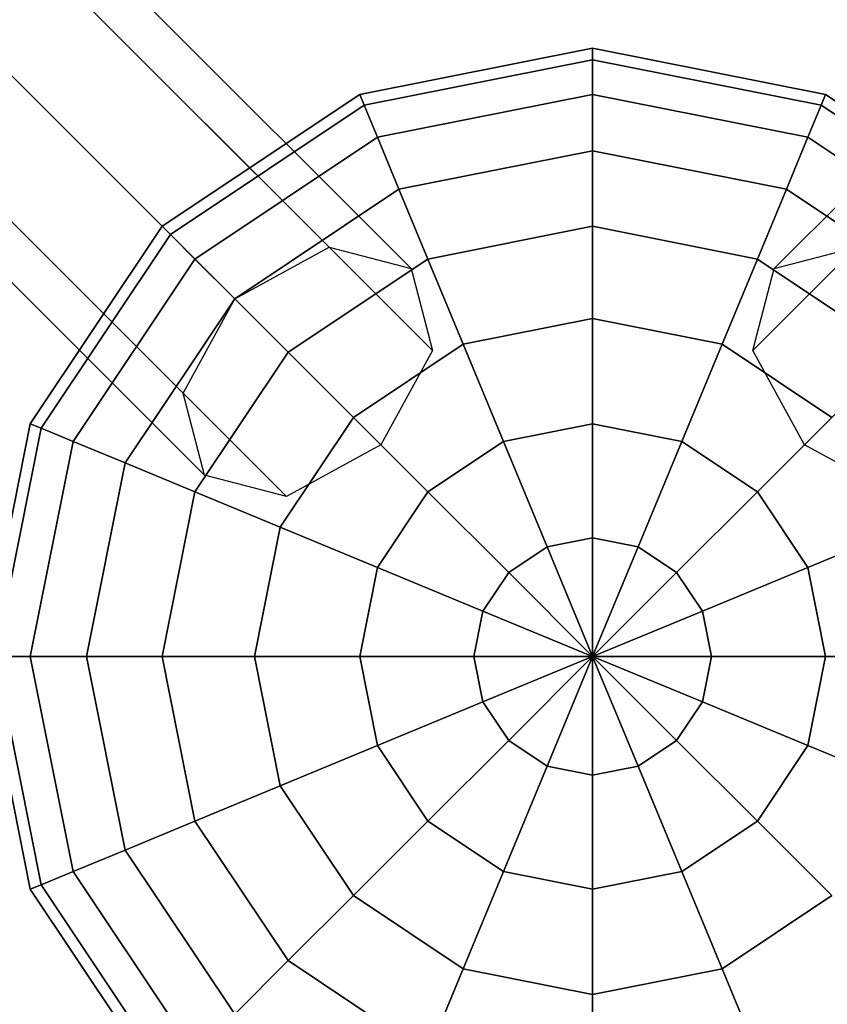
# Model space of a CAD drawing. Extents: x -2748 to 18113, y -11111 to 9293.
# Drawn here: x 10103 to 10268, y -5341 to -5139 of the extents above; entities that cross this region are included whole.
import ezdxf

# ---------------------------------------------------------------- set-up
doc = ezdxf.new("R2010")
doc.units = 0
doc.header["$LTSCALE"] = 350
doc.header["$MEASUREMENT"] = 0
doc.layers.add('BEM-SI-AMERICA', color=7, linetype='CONTINUOUS', lineweight=35)
doc.layers.add('NEPTUN-19', color=7, linetype='CONTINUOUS')
doc.styles.get("Standard").update_dxf_attribs({"font": 'isocp2.shx'})
doc.dimstyles.new('America SI', dxfattribs={"dimscale": 85, "dimtxt": 3.5, "dimasz": 4, "dimexe": 2, "dimexo": 0, "dimgap": 2, "dimtad": 0, "dimdec": 4, "dimlfac": 0.039377, "dimzin": 0, "dimdsep": 46, "dimlunit": 4, "dimtxsty": 'Standard', "dimcen": 2, "dimadec": 0, "dimazin": 0, "dimtfac": 1, "dimtdec": 4, "dimtofl": 0, "dimtmove": 0, "dimatfit": 3, "dimfxl": 2, "dimtolj": 1, "dimtzin": 0, "dimarcsym": 0})

# ---------------------------------------------------------------- blocks, each defined once
blk = doc.blocks.new('*D43')
at = {"layer": 'BEM-SI-AMERICA', "color": 0, "lineweight": -2, "transparency": 16777216}
for p, q in [((4798.58, 6481.57), (-1362.85, 6481.57)), ((-1192.85, 6141.57), (-1192.85, 901.72)), ((-1192.85, -5863.58), (-1192.85, -623.72)), ((12433.05, -6203.58), (-1362.85, -6203.58))]:
    blk.add_line(p, q, dxfattribs=at)
at = {"layer": 'BEM-SI-AMERICA', "color": 0, "transparency": 16777216}
for points in [[(-1249.51, 6141.57), (-1136.18, 6141.57), (-1192.85, 6481.57)], [(-1249.51, -5863.58), (-1136.18, -5863.58), (-1192.85, -6203.58)]]:
    blk.add_solid(points, dxfattribs=at)
at = {"layer": 'BEM-SI-AMERICA', "color": 0, "transparency": 16777216, "insert": (-1192.85, 139), "char_height": 297.5, "attachment_point": 5, "rotation": 90}
blk.add_mtext('\\A1;41\'-7{\\H1.000000x;\\S1/2;}"', dxfattribs=at)
blk = doc.blocks.new('*D47')
at = {"layer": 'BEM-SI-AMERICA', "color": 0, "lineweight": -2, "transparency": 16777216}
for p, q in [((2777.28, -2219.03), (2777.28, -10039.58)), ((15592.24, -2711.95), (15592.24, -10039.58)), ((3117.28, -9869.58), (8398.84, -9869.58)), ((15252.24, -9869.58), (9970.68, -9869.58))]:
    blk.add_line(p, q, dxfattribs=at)
at = {"layer": 'BEM-SI-AMERICA', "color": 0, "transparency": 16777216}
for points in [[(3117.28, -9812.91), (3117.28, -9926.24), (2777.28, -9869.58)], [(15252.24, -9812.91), (15252.24, -9926.24), (15592.24, -9869.58)]]:
    blk.add_solid(points, dxfattribs=at)
at = {"layer": 'BEM-SI-AMERICA', "color": 0, "transparency": 16777216, "insert": (9184.76, -9869.58), "char_height": 297.5, "attachment_point": 5}
blk.add_mtext('\\A1;42\'-0{\\H1.000000x;\\S5/8;}"', dxfattribs=at)

msp = doc.modelspace()

# ---------------------------------------------------------------- linework, layer by layer
at = {"layer": 'NEPTUN-19'}
for p, q in [((10166.22814, -5185.65877), (9004.25254, -4023.68318)), ((9004.25254, -4023.68318), (10166.22814, -5185.65877)), ((10183.03313, -5190.0483), (9021.05754, -4028.07271)), ((9021.05754, -4028.07271), (10183.03313, -5190.0483)), ((10257.54103, -5190.0483), (11419.51662, -4028.07271)), ((11419.51662, -4028.07271), (10257.54103, -5190.0483)), ((10146.85182, -5196.25604), (8984.87622, -4034.28044)), ((8984.87622, -4034.28044), (10146.85182, -5196.25604)), ((9025.44707, -4044.8777), (10187.42266, -5206.8533)), ((10187.42266, -5206.8533), (9025.44707, -4044.8777)), ((10253.1515, -5206.8533), (11415.12709, -4044.8777)), ((11415.12709, -4044.8777), (10253.1515, -5206.8533)), ((10136.25455, -5215.63236), (8974.27896, -4053.65676)), ((8974.27896, -4053.65676), (10136.25455, -5215.63236)), ((9014.8498, -4064.25402), (10176.8254, -5226.22962)), ((10176.8254, -5226.22962), (9014.8498, -4064.25402)), ((10263.74876, -5226.22962), (11425.72436, -4064.25402)), ((11425.72436, -4064.25402), (10263.74876, -5226.22962)), ((10140.64408, -5232.43735), (8978.66849, -4070.46176)), ((8978.66849, -4070.46176), (10140.64408, -5232.43735)), ((10157.44908, -5236.82688), (8995.47348, -4074.85129)), ((8995.47348, -4074.85129), (10157.44908, -5236.82688)), ((10220.28708, -5144.80136), (10172.49377, -5154.30804)), ((10172.49377, -5154.30804), (10220.28708, -5144.80136)), ((10220.28708, -5147.20109), (10220.28708, -5144.80136)), ((10220.28708, -5144.80136), (10220.28708, -5147.20109)), ((10220.28708, -5144.80136), (10220.28708, -5147.20109)), ((10268.08039, -5154.30804), (10220.28708, -5144.80136)), ((10220.28708, -5147.20109), (10220.28708, -5144.80136)), ((10220.28708, -5144.80136), (10268.08039, -5154.30804)), ((10220.28708, -5147.20109), (10173.41211, -5156.5251)), ((10173.41211, -5156.5251), (10220.28708, -5147.20109)), ((10220.28708, -5147.20109), (10173.41211, -5156.5251)), ((10173.41211, -5156.5251), (10220.28708, -5147.20109)), ((10220.28708, -5154.30804), (10220.28708, -5147.20109)), ((10220.28708, -5147.20109), (10220.28708, -5154.30804)), ((10220.28708, -5147.20109), (10220.28708, -5154.30804)), ((10267.16206, -5156.5251), (10220.28708, -5147.20109)), ((10220.28708, -5147.20109), (10267.16206, -5156.5251)), ((10267.16206, -5156.5251), (10220.28708, -5147.20109)), ((10220.28708, -5154.30804), (10220.28708, -5147.20109)), ((10220.28708, -5147.20109), (10267.16206, -5156.5251)), ((10172.49377, -5154.30804), (10131.97656, -5181.38078)), ((10131.97656, -5181.38078), (10172.49377, -5154.30804)), ((10173.41211, -5156.5251), (10172.49377, -5154.30804)), ((10172.49377, -5154.30804), (10173.41211, -5156.5251)), ((10172.49377, -5154.30804), (10173.41211, -5156.5251)), ((10173.41211, -5156.5251), (10172.49377, -5154.30804)), ((10220.28708, -5154.30804), (10176.13182, -5163.09107)), ((10176.13182, -5163.09107), (10220.28708, -5154.30804)), ((10220.28708, -5154.30804), (10176.13182, -5163.09107)), ((10176.13182, -5163.09107), (10220.28708, -5154.30804)), ((10220.28708, -5165.84911), (10220.28708, -5154.30804)), ((10220.28708, -5154.30804), (10220.28708, -5165.84911)), ((10220.28708, -5165.84911), (10220.28708, -5154.30804)), ((10220.28708, -5154.30804), (10264.44234, -5163.09107)), ((10220.28708, -5154.30804), (10220.28708, -5165.84911)), ((10264.44234, -5163.09107), (10220.28708, -5154.30804)), ((10220.28708, -5154.30804), (10264.44234, -5163.09107)), ((10264.44234, -5163.09107), (10220.28708, -5154.30804)), ((10268.08039, -5154.30804), (10267.16206, -5156.5251)), ((10267.16206, -5156.5251), (10268.08039, -5154.30804)), ((10267.16206, -5156.5251), (10268.08039, -5154.30804)), ((10268.08039, -5154.30804), (10267.16206, -5156.5251)), ((10308.5976, -5181.38078), (10268.08039, -5154.30804)), ((10268.08039, -5154.30804), (10308.5976, -5181.38078)), ((10173.41211, -5156.5251), (10133.67342, -5183.07764)), ((10133.67342, -5183.07764), (10173.41211, -5156.5251)), ((10173.41211, -5156.5251), (10133.67342, -5183.07764)), ((10133.67342, -5183.07764), (10173.41211, -5156.5251)), ((10176.13182, -5163.09107), (10173.41211, -5156.5251)), ((10173.41211, -5156.5251), (10176.13182, -5163.09107)), ((10173.41211, -5156.5251), (10176.13182, -5163.09107)), ((10176.13182, -5163.09107), (10173.41211, -5156.5251)), ((10264.44234, -5163.09107), (10267.16206, -5156.5251)), ((10264.44234, -5163.09107), (10267.16206, -5156.5251)), ((10267.16206, -5156.5251), (10264.44234, -5163.09107)), ((10267.16206, -5156.5251), (10264.44234, -5163.09107)), ((10267.16206, -5156.5251), (10306.90074, -5183.07764)), ((10306.90074, -5183.07764), (10267.16206, -5156.5251)), ((10267.16206, -5156.5251), (10306.90074, -5183.07764)), ((10306.90074, -5183.07764), (10267.16206, -5156.5251)), ((10176.13182, -5163.09107), (10138.6988, -5188.10301)), ((10138.6988, -5188.10301), (10176.13182, -5163.09107)), ((10176.13182, -5163.09107), (10138.6988, -5188.10301)), ((10138.6988, -5188.10301), (10176.13182, -5163.09107)), ((10180.5484, -5173.75363), (10176.13182, -5163.09107)), ((10176.13182, -5163.09107), (10180.5484, -5173.75363)), ((10176.13182, -5163.09107), (10180.5484, -5173.75363)), ((10180.5484, -5173.75363), (10176.13182, -5163.09107)), ((10264.44234, -5163.09107), (10260.02577, -5173.75363)), ((10260.02577, -5173.75363), (10264.44234, -5163.09107)), ((10260.02577, -5173.75363), (10264.44234, -5163.09107)), ((10264.44234, -5163.09107), (10260.02577, -5173.75363)), ((10301.87536, -5188.10301), (10264.44234, -5163.09107)), ((10264.44234, -5163.09107), (10301.87536, -5188.10301)), ((10301.87536, -5188.10301), (10264.44234, -5163.09107)), ((10264.44234, -5163.09107), (10301.87536, -5188.10301)), ((10220.28708, -5165.84911), (10180.5484, -5173.75363)), ((10180.5484, -5173.75363), (10220.28708, -5165.84911)), ((10220.28708, -5165.84911), (10180.5484, -5173.75363)), ((10180.5484, -5173.75363), (10220.28708, -5165.84911)), ((10220.28708, -5181.38078), (10220.28708, -5165.84911)), ((10220.28708, -5165.84911), (10220.28708, -5181.38078)), ((10220.28708, -5181.38078), (10220.28708, -5165.84911)), ((10220.28708, -5165.84911), (10260.02577, -5173.75363)), ((10260.02577, -5173.75363), (10220.28708, -5165.84911)), ((10220.28708, -5165.84911), (10220.28708, -5181.38078)), ((10260.02577, -5173.75363), (10220.28708, -5165.84911)), ((10220.28708, -5165.84911), (10260.02577, -5173.75363)), ((10180.5484, -5173.75363), (10146.85957, -5196.26378)), ((10146.85957, -5196.26378), (10180.5484, -5173.75363)), ((10180.5484, -5173.75363), (10146.85957, -5196.26378)), ((10146.85957, -5196.26378), (10180.5484, -5173.75363)), ((10186.49211, -5188.10301), (10180.5484, -5173.75363)), ((10180.5484, -5173.75363), (10186.49211, -5188.10301)), ((10180.5484, -5173.75363), (10186.49211, -5188.10301)), ((10186.49211, -5188.10301), (10180.5484, -5173.75363)), ((10260.02577, -5173.75363), (10254.08205, -5188.10301)), ((10254.08205, -5188.10301), (10260.02577, -5173.75363)), ((10260.02577, -5173.75363), (10254.08205, -5188.10301)), ((10254.08205, -5188.10301), (10260.02577, -5173.75363)), ((10293.7146, -5196.26378), (10260.02577, -5173.75363)), ((10293.7146, -5196.26378), (10260.02577, -5173.75363)), ((10260.02577, -5173.75363), (10293.7146, -5196.26378)), ((10260.02577, -5173.75363), (10293.7146, -5196.26378)), ((10131.97656, -5181.38078), (10104.90382, -5221.89799)), ((10104.90382, -5221.89799), (10131.97656, -5181.38078)), ((10133.67342, -5183.07764), (10131.97656, -5181.38078)), ((10131.97656, -5181.38078), (10133.67342, -5183.07764)), ((10131.97656, -5181.38078), (10133.67342, -5183.07764)), ((10133.67342, -5183.07764), (10131.97656, -5181.38078)), ((10220.28708, -5181.38078), (10186.49211, -5188.10301)), ((10186.49211, -5188.10301), (10220.28708, -5181.38078)), ((10220.28708, -5181.38078), (10186.49211, -5188.10301)), ((10186.49211, -5188.10301), (10220.28708, -5181.38078)), ((10220.28708, -5200.30617), (10220.28708, -5181.38078)), ((10220.28708, -5181.38078), (10220.28708, -5200.30617)), ((10220.28708, -5200.30617), (10220.28708, -5181.38078)), ((10220.28708, -5181.38078), (10254.08205, -5188.10301)), ((10254.08205, -5188.10301), (10220.28708, -5181.38078)), ((10220.28708, -5181.38078), (10220.28708, -5200.30617)), ((10254.08205, -5188.10301), (10220.28708, -5181.38078)), ((10220.28708, -5181.38078), (10254.08205, -5188.10301)), ((10133.67342, -5183.07764), (10107.12088, -5222.81632)), ((10107.12088, -5222.81632), (10133.67342, -5183.07764)), ((10133.67342, -5183.07764), (10107.12088, -5222.81632)), ((10107.12088, -5222.81632), (10133.67342, -5183.07764)), ((10138.6988, -5188.10301), (10133.67342, -5183.07764)), ((10133.67342, -5183.07764), (10138.6988, -5188.10301)), ((10133.67342, -5183.07764), (10138.6988, -5188.10301)), ((10138.6988, -5188.10301), (10133.67342, -5183.07764)), ((10146.85182, -5196.25604), (10166.22814, -5185.65877)), ((10166.22814, -5185.65877), (10183.03313, -5190.0483)), ((10257.54103, -5190.0483), (10274.34602, -5185.65877)), ((10138.6988, -5188.10301), (10113.68685, -5225.53604)), ((10113.68685, -5225.53604), (10138.6988, -5188.10301)), ((10138.6988, -5188.10301), (10113.68685, -5225.53604)), ((10113.68685, -5225.53604), (10138.6988, -5188.10301)), ((10146.85957, -5196.26378), (10138.6988, -5188.10301)), ((10138.6988, -5188.10301), (10146.85957, -5196.26378)), ((10138.6988, -5188.10301), (10146.85957, -5196.26378)), ((10146.85957, -5196.26378), (10138.6988, -5188.10301)), ((10186.49211, -5188.10301), (10157.84211, -5207.24633)), ((10157.84211, -5207.24633), (10186.49211, -5188.10301)), ((10186.49211, -5188.10301), (10157.84211, -5207.24633)), ((10157.84211, -5207.24633), (10186.49211, -5188.10301)), ((10193.73454, -5205.5878), (10186.49211, -5188.10301)), ((10186.49211, -5188.10301), (10193.73454, -5205.5878)), ((10186.49211, -5188.10301), (10193.73454, -5205.5878)), ((10193.73454, -5205.5878), (10186.49211, -5188.10301)), ((10254.08205, -5188.10301), (10246.83962, -5205.5878)), ((10246.83962, -5205.5878), (10254.08205, -5188.10301)), ((10254.08205, -5188.10301), (10246.83962, -5205.5878)), ((10246.83962, -5205.5878), (10254.08205, -5188.10301)), ((10282.73205, -5207.24633), (10254.08205, -5188.10301)), ((10254.08205, -5188.10301), (10282.73205, -5207.24633)), ((10282.73205, -5207.24633), (10254.08205, -5188.10301)), ((10254.08205, -5188.10301), (10282.73205, -5207.24633)), ((10183.03313, -5190.0483), (10187.42266, -5206.8533)), ((10253.1515, -5206.8533), (10257.54103, -5190.0483)), ((10146.85957, -5196.26378), (10124.34941, -5229.95261)), ((10124.34941, -5229.95261), (10146.85957, -5196.26378)), ((10146.85957, -5196.26378), (10124.34941, -5229.95261)), ((10124.34941, -5229.95261), (10146.85957, -5196.26378)), ((10136.25455, -5215.63236), (10146.85182, -5196.25604)), ((10157.84211, -5207.24633), (10146.85957, -5196.26378)), ((10146.85957, -5196.26378), (10157.84211, -5207.24633)), ((10146.85957, -5196.26378), (10157.84211, -5207.24633)), ((10157.84211, -5207.24633), (10146.85957, -5196.26378)), ((10220.28708, -5200.30617), (10193.73454, -5205.5878)), ((10193.73454, -5205.5878), (10220.28708, -5200.30617)), ((10220.28708, -5200.30617), (10193.73454, -5205.5878)), ((10193.73454, -5205.5878), (10220.28708, -5200.30617)), ((10220.28708, -5221.89799), (10220.28708, -5200.30617)), ((10220.28708, -5200.30617), (10220.28708, -5221.89799)), ((10220.28708, -5221.89799), (10220.28708, -5200.30617)), ((10220.28708, -5200.30617), (10246.83962, -5205.5878)), ((10246.83962, -5205.5878), (10220.28708, -5200.30617)), ((10220.28708, -5200.30617), (10220.28708, -5221.89799)), ((10246.83962, -5205.5878), (10220.28708, -5200.30617)), ((10220.28708, -5200.30617), (10246.83962, -5205.5878)), ((10193.73454, -5205.5878), (10171.22438, -5220.6286)), ((10171.22438, -5220.6286), (10193.73454, -5205.5878)), ((10193.73454, -5205.5878), (10171.22438, -5220.6286)), ((10171.22438, -5220.6286), (10193.73454, -5205.5878)), ((10187.42266, -5206.8533), (10176.8254, -5226.22962)), ((10201.99737, -5225.53604), (10193.73454, -5205.5878)), ((10193.73454, -5205.5878), (10201.99737, -5225.53604)), ((10193.73454, -5205.5878), (10201.99737, -5225.53604)), ((10201.99737, -5225.53604), (10193.73454, -5205.5878)), ((10246.83962, -5205.5878), (10238.57679, -5225.53604)), ((10238.57679, -5225.53604), (10246.83962, -5205.5878)), ((10246.83962, -5205.5878), (10238.57679, -5225.53604)), ((10238.57679, -5225.53604), (10246.83962, -5205.5878)), ((10269.34978, -5220.6286), (10246.83962, -5205.5878)), ((10246.83962, -5205.5878), (10269.34978, -5220.6286)), ((10269.34978, -5220.6286), (10246.83962, -5205.5878)), ((10246.83962, -5205.5878), (10269.34978, -5220.6286)), ((10263.74876, -5226.22962), (10253.1515, -5206.8533)), ((10157.84211, -5207.24633), (10138.6988, -5235.89632)), ((10138.6988, -5235.89632), (10157.84211, -5207.24633)), ((10157.84211, -5207.24633), (10138.6988, -5235.89632)), ((10138.6988, -5235.89632), (10157.84211, -5207.24633)), ((10171.22438, -5220.6286), (10157.84211, -5207.24633)), ((10157.84211, -5207.24633), (10171.22438, -5220.6286)), ((10157.84211, -5207.24633), (10171.22438, -5220.6286)), ((10171.22438, -5220.6286), (10157.84211, -5207.24633)), ((10140.64408, -5232.43735), (10136.25455, -5215.63236)), ((10156.18358, -5243.13876), (10171.22438, -5220.6286)), ((10171.22438, -5220.6286), (10156.18358, -5243.13876)), ((10156.18358, -5243.13876), (10171.22438, -5220.6286)), ((10171.22438, -5220.6286), (10156.18358, -5243.13876)), ((10171.22438, -5220.6286), (10186.49211, -5235.89632)), ((10186.49211, -5235.89632), (10171.22438, -5220.6286)), ((10171.22438, -5220.6286), (10186.49211, -5235.89632)), ((10186.49211, -5235.89632), (10171.22438, -5220.6286)), ((10254.08205, -5235.89632), (10269.34978, -5220.6286)), ((10269.34978, -5220.6286), (10254.08205, -5235.89632)), ((10269.34978, -5220.6286), (10254.08205, -5235.89632)), ((10254.08205, -5235.89632), (10269.34978, -5220.6286)), ((10104.90382, -5221.89799), (10095.39714, -5269.6913)), ((10095.39714, -5269.6913), (10104.90382, -5221.89799)), ((10107.12088, -5222.81632), (10097.79687, -5269.6913)), ((10097.79687, -5269.6913), (10107.12088, -5222.81632)), ((10107.12088, -5222.81632), (10097.79687, -5269.6913)), ((10097.79687, -5269.6913), (10107.12088, -5222.81632)), ((10107.12088, -5222.81632), (10104.90382, -5221.89799)), ((10104.90382, -5221.89799), (10107.12088, -5222.81632)), ((10104.90382, -5221.89799), (10107.12088, -5222.81632)), ((10107.12088, -5222.81632), (10104.90382, -5221.89799)), ((10113.68685, -5225.53604), (10107.12088, -5222.81632)), ((10107.12088, -5222.81632), (10113.68685, -5225.53604)), ((10107.12088, -5222.81632), (10113.68685, -5225.53604)), ((10113.68685, -5225.53604), (10107.12088, -5222.81632)), ((10220.28708, -5221.89799), (10201.99737, -5225.53604)), ((10201.99737, -5225.53604), (10220.28708, -5221.89799)), ((10220.28708, -5221.89799), (10201.99737, -5225.53604)), ((10201.99737, -5225.53604), (10220.28708, -5221.89799)), ((10220.28708, -5221.89799), (10220.28708, -5245.32648)), ((10238.57679, -5225.53604), (10220.28708, -5221.89799)), ((10220.28708, -5245.32648), (10220.28708, -5221.89799)), ((10220.28708, -5221.89799), (10220.28708, -5245.32648)), ((10238.57679, -5225.53604), (10220.28708, -5221.89799)), ((10220.28708, -5221.89799), (10238.57679, -5225.53604)), ((10220.28708, -5245.32648), (10220.28708, -5221.89799)), ((10220.28708, -5221.89799), (10238.57679, -5225.53604)), ((10104.90382, -5269.6913), (10113.68685, -5225.53604)), ((10113.68685, -5225.53604), (10104.90382, -5269.6913)), ((10104.90382, -5269.6913), (10113.68685, -5225.53604)), ((10113.68685, -5225.53604), (10104.90382, -5269.6913)), ((10113.68685, -5225.53604), (10124.34941, -5229.95261)), ((10124.34941, -5229.95261), (10113.68685, -5225.53604)), ((10113.68685, -5225.53604), (10124.34941, -5229.95261)), ((10124.34941, -5229.95261), (10113.68685, -5225.53604)), ((10176.8254, -5226.22962), (10157.44908, -5236.82688)), ((10201.99737, -5225.53604), (10186.49211, -5235.89632)), ((10186.49211, -5235.89632), (10201.99737, -5225.53604)), ((10201.99737, -5225.53604), (10186.49211, -5235.89632)), ((10186.49211, -5235.89632), (10201.99737, -5225.53604)), ((10210.96307, -5247.18114), (10201.99737, -5225.53604)), ((10201.99737, -5225.53604), (10210.96307, -5247.18114)), ((10201.99737, -5225.53604), (10210.96307, -5247.18114)), ((10210.96307, -5247.18114), (10201.99737, -5225.53604)), ((10229.61109, -5247.18114), (10238.57679, -5225.53604)), ((10238.57679, -5225.53604), (10229.61109, -5247.18114)), ((10238.57679, -5225.53604), (10229.61109, -5247.18114)), ((10229.61109, -5247.18114), (10238.57679, -5225.53604)), ((10254.08205, -5235.89632), (10238.57679, -5225.53604)), ((10238.57679, -5225.53604), (10254.08205, -5235.89632)), ((10254.08205, -5235.89632), (10238.57679, -5225.53604)), ((10238.57679, -5225.53604), (10254.08205, -5235.89632)), ((10283.12508, -5236.82688), (10263.74876, -5226.22962)), ((10124.34941, -5229.95261), (10116.44489, -5269.6913)), ((10116.44489, -5269.6913), (10124.34941, -5229.95261)), ((10124.34941, -5229.95261), (10116.44489, -5269.6913)), ((10116.44489, -5269.6913), (10124.34941, -5229.95261)), ((10124.34941, -5229.95261), (10138.6988, -5235.89632)), ((10138.6988, -5235.89632), (10124.34941, -5229.95261)), ((10124.34941, -5229.95261), (10138.6988, -5235.89632)), ((10138.6988, -5235.89632), (10124.34941, -5229.95261)), ((10157.44908, -5236.82688), (10140.64408, -5232.43735)), ((10138.6988, -5235.89632), (10131.97656, -5269.6913)), ((10131.97656, -5269.6913), (10138.6988, -5235.89632)), ((10131.97656, -5269.6913), (10138.6988, -5235.89632)), ((10138.6988, -5235.89632), (10131.97656, -5269.6913)), ((10138.6988, -5235.89632), (10156.18358, -5243.13876)), ((10156.18358, -5243.13876), (10138.6988, -5235.89632)), ((10138.6988, -5235.89632), (10156.18358, -5243.13876)), ((10156.18358, -5243.13876), (10138.6988, -5235.89632)), ((10186.49211, -5235.89632), (10176.13182, -5251.40159)), ((10186.49211, -5235.89632), (10176.13182, -5251.40159)), ((10176.13182, -5251.40159), (10186.49211, -5235.89632)), ((10176.13182, -5251.40159), (10186.49211, -5235.89632)), ((10203.05855, -5252.46277), (10186.49211, -5235.89632)), ((10186.49211, -5235.89632), (10203.05855, -5252.46277)), ((10186.49211, -5235.89632), (10203.05855, -5252.46277)), ((10203.05855, -5252.46277), (10186.49211, -5235.89632)), ((10254.08205, -5235.89632), (10237.51561, -5252.46277)), ((10237.51561, -5252.46277), (10254.08205, -5235.89632)), ((10254.08205, -5235.89632), (10237.51561, -5252.46277)), ((10237.51561, -5252.46277), (10254.08205, -5235.89632)), ((10264.44234, -5251.40159), (10254.08205, -5235.89632)), ((10254.08205, -5235.89632), (10264.44234, -5251.40159)), ((10254.08205, -5235.89632), (10264.44234, -5251.40159)), ((10264.44234, -5251.40159), (10254.08205, -5235.89632)), ((10156.18358, -5243.13876), (10150.90195, -5269.6913)), ((10150.90195, -5269.6913), (10156.18358, -5243.13876)), ((10156.18358, -5243.13876), (10150.90195, -5269.6913)), ((10150.90195, -5269.6913), (10156.18358, -5243.13876)), ((10156.18358, -5243.13876), (10176.13182, -5251.40159)), ((10176.13182, -5251.40159), (10156.18358, -5243.13876)), ((10176.13182, -5251.40159), (10156.18358, -5243.13876)), ((10156.18358, -5243.13876), (10176.13182, -5251.40159)), ((10264.44234, -5251.40159), (10284.39058, -5243.13876)), ((10264.44234, -5251.40159), (10284.39058, -5243.13876)), ((10284.39058, -5243.13876), (10264.44234, -5251.40159)), ((10284.39058, -5243.13876), (10264.44234, -5251.40159)), ((10220.28708, -5245.32648), (10210.96307, -5247.18114)), ((10210.96307, -5247.18114), (10220.28708, -5245.32648)), ((10220.28708, -5245.32648), (10210.96307, -5247.18114)), ((10210.96307, -5247.18114), (10220.28708, -5245.32648)), ((10220.28708, -5245.32648), (10220.28708, -5269.6913)), ((10229.61109, -5247.18114), (10220.28708, -5245.32648)), ((10220.28708, -5269.6913), (10220.28708, -5245.32648)), ((10220.28708, -5245.32648), (10229.61109, -5247.18114)), ((10220.28708, -5245.32648), (10220.28708, -5269.6913)), ((10220.28708, -5269.6913), (10220.28708, -5245.32648)), ((10220.28708, -5245.32648), (10229.61109, -5247.18114)), ((10229.61109, -5247.18114), (10220.28708, -5245.32648)), ((10210.96307, -5247.18114), (10203.05855, -5252.46277)), ((10203.05855, -5252.46277), (10210.96307, -5247.18114)), ((10210.96307, -5247.18114), (10203.05855, -5252.46277)), ((10203.05855, -5252.46277), (10210.96307, -5247.18114)), ((10220.28708, -5269.6913), (10210.96307, -5247.18114)), ((10210.96307, -5247.18114), (10220.28708, -5269.6913)), ((10210.96307, -5247.18114), (10220.28708, -5269.6913)), ((10220.28708, -5269.6913), (10210.96307, -5247.18114)), ((10220.28708, -5269.6913), (10229.61109, -5247.18114)), ((10229.61109, -5247.18114), (10220.28708, -5269.6913)), ((10229.61109, -5247.18114), (10220.28708, -5269.6913)), ((10220.28708, -5269.6913), (10229.61109, -5247.18114)), ((10237.51561, -5252.46277), (10229.61109, -5247.18114)), ((10229.61109, -5247.18114), (10237.51561, -5252.46277)), ((10229.61109, -5247.18114), (10237.51561, -5252.46277)), ((10237.51561, -5252.46277), (10229.61109, -5247.18114)), ((10176.13182, -5251.40159), (10172.49377, -5269.6913)), ((10176.13182, -5251.40159), (10172.49377, -5269.6913)), ((10172.49377, -5269.6913), (10176.13182, -5251.40159)), ((10172.49377, -5269.6913), (10176.13182, -5251.40159)), ((10197.77692, -5260.36729), (10176.13182, -5251.40159)), ((10176.13182, -5251.40159), (10197.77692, -5260.36729)), ((10176.13182, -5251.40159), (10197.77692, -5260.36729)), ((10197.77692, -5260.36729), (10176.13182, -5251.40159)), ((10242.79724, -5260.36729), (10264.44234, -5251.40159)), ((10264.44234, -5251.40159), (10242.79724, -5260.36729)), ((10242.79724, -5260.36729), (10264.44234, -5251.40159)), ((10264.44234, -5251.40159), (10242.79724, -5260.36729)), ((10268.08039, -5269.6913), (10264.44234, -5251.40159)), ((10268.08039, -5269.6913), (10264.44234, -5251.40159)), ((10264.44234, -5251.40159), (10268.08039, -5269.6913)), ((10264.44234, -5251.40159), (10268.08039, -5269.6913)), ((10203.05855, -5252.46277), (10197.77692, -5260.36729)), ((10197.77692, -5260.36729), (10203.05855, -5252.46277)), ((10203.05855, -5252.46277), (10197.77692, -5260.36729)), ((10197.77692, -5260.36729), (10203.05855, -5252.46277)), ((10220.28708, -5269.6913), (10203.05855, -5252.46277)), ((10203.05855, -5252.46277), (10220.28708, -5269.6913)), ((10203.05855, -5252.46277), (10220.28708, -5269.6913)), ((10220.28708, -5269.6913), (10203.05855, -5252.46277)), ((10220.28708, -5269.6913), (10237.51561, -5252.46277)), ((10237.51561, -5252.46277), (10220.28708, -5269.6913)), ((10237.51561, -5252.46277), (10220.28708, -5269.6913)), ((10220.28708, -5269.6913), (10237.51561, -5252.46277)), ((10242.79724, -5260.36729), (10237.51561, -5252.46277)), ((10237.51561, -5252.46277), (10242.79724, -5260.36729)), ((10237.51561, -5252.46277), (10242.79724, -5260.36729)), ((10242.79724, -5260.36729), (10237.51561, -5252.46277)), ((10197.77692, -5260.36729), (10195.92226, -5269.6913)), ((10195.92226, -5269.6913), (10197.77692, -5260.36729)), ((10197.77692, -5260.36729), (10195.92226, -5269.6913)), ((10195.92226, -5269.6913), (10197.77692, -5260.36729)), ((10220.28708, -5269.6913), (10197.77692, -5260.36729)), ((10197.77692, -5260.36729), (10220.28708, -5269.6913)), ((10197.77692, -5260.36729), (10220.28708, -5269.6913)), ((10220.28708, -5269.6913), (10197.77692, -5260.36729)), ((10220.28708, -5269.6913), (10242.79724, -5260.36729)), ((10242.79724, -5260.36729), (10220.28708, -5269.6913)), ((10220.28708, -5269.6913), (10242.79724, -5260.36729)), ((10242.79724, -5260.36729), (10220.28708, -5269.6913)), ((10244.6519, -5269.6913), (10242.79724, -5260.36729)), ((10242.79724, -5260.36729), (10244.6519, -5269.6913)), ((10244.6519, -5269.6913), (10242.79724, -5260.36729)), ((10242.79724, -5260.36729), (10244.6519, -5269.6913)), ((10104.90382, -5317.48461), (10095.39714, -5269.6913)), ((10095.39714, -5269.6913), (10104.90382, -5317.48461)), ((10107.12088, -5316.56627), (10097.79687, -5269.6913)), ((10097.79687, -5269.6913), (10104.90382, -5269.6913)), ((10097.79687, -5269.6913), (10107.12088, -5316.56627)), ((10107.12088, -5316.56627), (10097.79687, -5269.6913)), ((10104.90382, -5269.6913), (10097.79687, -5269.6913)), ((10097.79687, -5269.6913), (10107.12088, -5316.56627)), ((10097.79687, -5269.6913), (10104.90382, -5269.6913)), ((10104.90382, -5269.6913), (10097.79687, -5269.6913)), ((10113.68685, -5313.84656), (10104.90382, -5269.6913)), ((10104.90382, -5269.6913), (10116.44489, -5269.6913)), ((10104.90382, -5269.6913), (10113.68685, -5313.84656)), ((10113.68685, -5313.84656), (10104.90382, -5269.6913)), ((10116.44489, -5269.6913), (10104.90382, -5269.6913)), ((10104.90382, -5269.6913), (10113.68685, -5313.84656)), ((10116.44489, -5269.6913), (10104.90382, -5269.6913)), ((10104.90382, -5269.6913), (10116.44489, -5269.6913)), ((10116.44489, -5269.6913), (10124.34941, -5309.42998)), ((10124.34941, -5309.42998), (10116.44489, -5269.6913)), ((10131.97656, -5269.6913), (10116.44489, -5269.6913)), ((10116.44489, -5269.6913), (10124.34941, -5309.42998)), ((10131.97656, -5269.6913), (10116.44489, -5269.6913)), ((10116.44489, -5269.6913), (10131.97656, -5269.6913)), ((10124.34941, -5309.42998), (10116.44489, -5269.6913)), ((10116.44489, -5269.6913), (10131.97656, -5269.6913)), ((10138.6988, -5303.48627), (10131.97656, -5269.6913)), ((10150.90195, -5269.6913), (10131.97656, -5269.6913)), ((10131.97656, -5269.6913), (10150.90195, -5269.6913)), ((10150.90195, -5269.6913), (10131.97656, -5269.6913)), ((10131.97656, -5269.6913), (10138.6988, -5303.48627)), ((10131.97656, -5269.6913), (10138.6988, -5303.48627)), ((10138.6988, -5303.48627), (10131.97656, -5269.6913)), ((10131.97656, -5269.6913), (10150.90195, -5269.6913)), ((10172.49377, -5269.6913), (10150.90195, -5269.6913)), ((10150.90195, -5269.6913), (10172.49377, -5269.6913)), ((10156.18358, -5296.24384), (10150.90195, -5269.6913)), ((10172.49377, -5269.6913), (10150.90195, -5269.6913)), ((10150.90195, -5269.6913), (10156.18358, -5296.24384)), ((10150.90195, -5269.6913), (10156.18358, -5296.24384)), ((10156.18358, -5296.24384), (10150.90195, -5269.6913)), ((10150.90195, -5269.6913), (10172.49377, -5269.6913)), ((10195.92226, -5269.6913), (10172.49377, -5269.6913)), ((10172.49377, -5269.6913), (10176.13182, -5287.98101)), ((10172.49377, -5269.6913), (10195.92226, -5269.6913)), ((10195.92226, -5269.6913), (10172.49377, -5269.6913)), ((10176.13182, -5287.98101), (10172.49377, -5269.6913)), ((10172.49377, -5269.6913), (10176.13182, -5287.98101)), ((10176.13182, -5287.98101), (10172.49377, -5269.6913)), ((10172.49377, -5269.6913), (10195.92226, -5269.6913)), ((10220.28708, -5269.6913), (10195.92226, -5269.6913)), ((10195.92226, -5269.6913), (10197.77692, -5279.01531)), ((10195.92226, -5269.6913), (10220.28708, -5269.6913)), ((10197.77692, -5279.01531), (10195.92226, -5269.6913)), ((10220.28708, -5269.6913), (10195.92226, -5269.6913)), ((10195.92226, -5269.6913), (10197.77692, -5279.01531)), ((10197.77692, -5279.01531), (10195.92226, -5269.6913)), ((10195.92226, -5269.6913), (10220.28708, -5269.6913)), ((10220.28708, -5269.6913), (10197.77692, -5279.01531)), ((10197.77692, -5279.01531), (10220.28708, -5269.6913)), ((10197.77692, -5279.01531), (10220.28708, -5269.6913)), ((10220.28708, -5269.6913), (10197.77692, -5279.01531)), ((10220.28708, -5269.6913), (10203.05855, -5286.91983)), ((10203.05855, -5286.91983), (10220.28708, -5269.6913)), ((10203.05855, -5286.91983), (10220.28708, -5269.6913)), ((10220.28708, -5269.6913), (10203.05855, -5286.91983)), ((10220.28708, -5269.6913), (10210.96307, -5292.20146)), ((10210.96307, -5292.20146), (10220.28708, -5269.6913)), ((10210.96307, -5292.20146), (10220.28708, -5269.6913)), ((10220.28708, -5269.6913), (10210.96307, -5292.20146)), ((10220.28708, -5269.6913), (10220.28708, -5269.6913)), ((10220.28708, -5269.6913), (10220.28708, -5269.6913)), ((10220.28708, -5269.6913), (10220.28708, -5269.6913)), ((10220.28708, -5269.6913), (10220.28708, -5269.6913)), ((10220.28708, -5269.6913), (10244.6519, -5269.6913)), ((10244.6519, -5269.6913), (10220.28708, -5269.6913)), ((10220.28708, -5269.6913), (10220.28708, -5269.6913)), ((10220.28708, -5269.6913), (10242.79724, -5279.01531)), ((10242.79724, -5279.01531), (10220.28708, -5269.6913)), ((10220.28708, -5269.6913), (10220.28708, -5269.6913)), ((10220.28708, -5269.6913), (10237.51561, -5286.91983)), ((10237.51561, -5286.91983), (10220.28708, -5269.6913)), ((10220.28708, -5269.6913), (10220.28708, -5269.6913)), ((10220.28708, -5269.6913), (10229.61109, -5292.20146)), ((10229.61109, -5292.20146), (10220.28708, -5269.6913)), ((10220.28708, -5269.6913), (10220.28708, -5269.6913)), ((10220.28708, -5269.6913), (10220.28708, -5294.05612)), ((10220.28708, -5294.05612), (10220.28708, -5269.6913)), ((10220.28708, -5269.6913), (10220.28708, -5269.6913)), ((10220.28708, -5269.6913), (10220.28708, -5269.6913)), ((10220.28708, -5269.6913), (10220.28708, -5269.6913)), ((10220.28708, -5269.6913), (10220.28708, -5269.6913)), ((10220.28708, -5269.6913), (10220.28708, -5269.6913)), ((10220.28708, -5269.6913), (10220.28708, -5269.6913)), ((10220.28708, -5269.6913), (10220.28708, -5269.6913)), ((10220.28708, -5269.6913), (10220.28708, -5269.6913)), ((10220.28708, -5269.6913), (10220.28708, -5269.6913)), ((10220.28708, -5269.6913), (10220.28708, -5269.6913)), ((10220.28708, -5269.6913), (10220.28708, -5269.6913)), ((10220.28708, -5269.6913), (10220.28708, -5269.6913)), ((10244.6519, -5269.6913), (10220.28708, -5269.6913)), ((10220.28708, -5269.6913), (10220.28708, -5269.6913)), ((10220.28708, -5269.6913), (10220.28708, -5294.05612)), ((10220.28708, -5269.6913), (10220.28708, -5269.6913)), ((10220.28708, -5269.6913), (10220.28708, -5269.6913)), ((10220.28708, -5269.6913), (10220.28708, -5269.6913)), ((10220.28708, -5269.6913), (10220.28708, -5269.6913)), ((10220.28708, -5269.6913), (10220.28708, -5269.6913)), ((10220.28708, -5269.6913), (10244.6519, -5269.6913)), ((10242.79724, -5279.01531), (10220.28708, -5269.6913)), ((10220.28708, -5269.6913), (10220.28708, -5269.6913)), ((10220.28708, -5269.6913), (10229.61109, -5292.20146)), ((10220.28708, -5294.05612), (10220.28708, -5269.6913)), ((10220.28708, -5269.6913), (10220.28708, -5269.6913)), ((10220.28708, -5269.6913), (10220.28708, -5269.6913)), ((10220.28708, -5269.6913), (10237.51561, -5286.91983)), ((10229.61109, -5292.20146), (10220.28708, -5269.6913)), ((10220.28708, -5269.6913), (10220.28708, -5269.6913)), ((10220.28708, -5269.6913), (10220.28708, -5269.6913)), ((10220.28708, -5269.6913), (10242.79724, -5279.01531)), ((10237.51561, -5286.91983), (10220.28708, -5269.6913)), ((10220.28708, -5269.6913), (10220.28708, -5269.6913)), ((10242.79724, -5279.01531), (10244.6519, -5269.6913)), ((10244.6519, -5269.6913), (10242.79724, -5279.01531)), ((10244.6519, -5269.6913), (10242.79724, -5279.01531)), ((10242.79724, -5279.01531), (10244.6519, -5269.6913)), ((10244.6519, -5269.6913), (10268.08039, -5269.6913)), ((10268.08039, -5269.6913), (10244.6519, -5269.6913)), ((10268.08039, -5269.6913), (10244.6519, -5269.6913)), ((10244.6519, -5269.6913), (10268.08039, -5269.6913)), ((10264.44234, -5287.98101), (10268.08039, -5269.6913)), ((10268.08039, -5269.6913), (10264.44234, -5287.98101)), ((10264.44234, -5287.98101), (10268.08039, -5269.6913)), ((10268.08039, -5269.6913), (10264.44234, -5287.98101)), ((10289.67221, -5269.6913), (10268.08039, -5269.6913)), ((10268.08039, -5269.6913), (10289.67221, -5269.6913)), ((10289.67221, -5269.6913), (10268.08039, -5269.6913)), ((10268.08039, -5269.6913), (10289.67221, -5269.6913)), ((10197.77692, -5279.01531), (10176.13182, -5287.98101)), ((10176.13182, -5287.98101), (10197.77692, -5279.01531)), ((10176.13182, -5287.98101), (10197.77692, -5279.01531)), ((10197.77692, -5279.01531), (10176.13182, -5287.98101)), ((10197.77692, -5279.01531), (10203.05855, -5286.91983)), ((10203.05855, -5286.91983), (10197.77692, -5279.01531)), ((10197.77692, -5279.01531), (10203.05855, -5286.91983)), ((10203.05855, -5286.91983), (10197.77692, -5279.01531)), ((10237.51561, -5286.91983), (10242.79724, -5279.01531)), ((10242.79724, -5279.01531), (10237.51561, -5286.91983)), ((10237.51561, -5286.91983), (10242.79724, -5279.01531)), ((10242.79724, -5279.01531), (10237.51561, -5286.91983)), ((10242.79724, -5279.01531), (10264.44234, -5287.98101)), ((10264.44234, -5287.98101), (10242.79724, -5279.01531)), ((10242.79724, -5279.01531), (10264.44234, -5287.98101)), ((10264.44234, -5287.98101), (10242.79724, -5279.01531)), ((10203.05855, -5286.91983), (10186.49211, -5303.48627)), ((10186.49211, -5303.48627), (10203.05855, -5286.91983)), ((10186.49211, -5303.48627), (10203.05855, -5286.91983)), ((10203.05855, -5286.91983), (10186.49211, -5303.48627)), ((10203.05855, -5286.91983), (10210.96307, -5292.20146)), ((10210.96307, -5292.20146), (10203.05855, -5286.91983)), ((10203.05855, -5286.91983), (10210.96307, -5292.20146)), ((10210.96307, -5292.20146), (10203.05855, -5286.91983)), ((10229.61109, -5292.20146), (10237.51561, -5286.91983)), ((10237.51561, -5286.91983), (10229.61109, -5292.20146)), ((10229.61109, -5292.20146), (10237.51561, -5286.91983)), ((10237.51561, -5286.91983), (10229.61109, -5292.20146)), ((10237.51561, -5286.91983), (10254.08205, -5303.48627)), ((10254.08205, -5303.48627), (10237.51561, -5286.91983)), ((10237.51561, -5286.91983), (10254.08205, -5303.48627)), ((10254.08205, -5303.48627), (10237.51561, -5286.91983)), ((10156.18358, -5296.24384), (10176.13182, -5287.98101)), ((10176.13182, -5287.98101), (10156.18358, -5296.24384)), ((10156.18358, -5296.24384), (10176.13182, -5287.98101)), ((10176.13182, -5287.98101), (10156.18358, -5296.24384)), ((10176.13182, -5287.98101), (10186.49211, -5303.48627)), ((10186.49211, -5303.48627), (10176.13182, -5287.98101)), ((10176.13182, -5287.98101), (10186.49211, -5303.48627)), ((10186.49211, -5303.48627), (10176.13182, -5287.98101)), ((10254.08205, -5303.48627), (10264.44234, -5287.98101)), ((10264.44234, -5287.98101), (10254.08205, -5303.48627)), ((10254.08205, -5303.48627), (10264.44234, -5287.98101)), ((10264.44234, -5287.98101), (10254.08205, -5303.48627)), ((10284.39058, -5296.24384), (10264.44234, -5287.98101)), ((10264.44234, -5287.98101), (10284.39058, -5296.24384)), ((10264.44234, -5287.98101), (10284.39058, -5296.24384)), ((10284.39058, -5296.24384), (10264.44234, -5287.98101)), ((10210.96307, -5292.20146), (10201.99737, -5313.84656)), ((10201.99737, -5313.84656), (10210.96307, -5292.20146)), ((10201.99737, -5313.84656), (10210.96307, -5292.20146)), ((10210.96307, -5292.20146), (10201.99737, -5313.84656)), ((10210.96307, -5292.20146), (10220.28708, -5294.05612)), ((10220.28708, -5294.05612), (10210.96307, -5292.20146)), ((10210.96307, -5292.20146), (10220.28708, -5294.05612)), ((10220.28708, -5294.05612), (10210.96307, -5292.20146)), ((10220.28708, -5294.05612), (10229.61109, -5292.20146)), ((10229.61109, -5292.20146), (10220.28708, -5294.05612)), ((10220.28708, -5294.05612), (10229.61109, -5292.20146)), ((10229.61109, -5292.20146), (10220.28708, -5294.05612)), ((10229.61109, -5292.20146), (10238.57679, -5313.84656)), ((10238.57679, -5313.84656), (10229.61109, -5292.20146)), ((10229.61109, -5292.20146), (10238.57679, -5313.84656)), ((10238.57679, -5313.84656), (10229.61109, -5292.20146)), ((10220.28708, -5294.05612), (10220.28708, -5317.48461)), ((10220.28708, -5317.48461), (10220.28708, -5294.05612)), ((10220.28708, -5294.05612), (10220.28708, -5317.48461)), ((10220.28708, -5317.48461), (10220.28708, -5294.05612)), ((10138.6988, -5303.48627), (10156.18358, -5296.24384)), ((10156.18358, -5296.24384), (10138.6988, -5303.48627)), ((10138.6988, -5303.48627), (10156.18358, -5296.24384)), ((10156.18358, -5296.24384), (10138.6988, -5303.48627)), ((10171.22438, -5318.754), (10156.18358, -5296.24384)), ((10156.18358, -5296.24384), (10171.22438, -5318.754)), ((10156.18358, -5296.24384), (10171.22438, -5318.754)), ((10171.22438, -5318.754), (10156.18358, -5296.24384)), ((10124.34941, -5309.42998), (10138.6988, -5303.48627)), ((10138.6988, -5303.48627), (10124.34941, -5309.42998)), ((10124.34941, -5309.42998), (10138.6988, -5303.48627)), ((10138.6988, -5303.48627), (10124.34941, -5309.42998)), ((10138.6988, -5303.48627), (10157.84211, -5332.13627)), ((10157.84211, -5332.13627), (10138.6988, -5303.48627)), ((10157.84211, -5332.13627), (10138.6988, -5303.48627)), ((10138.6988, -5303.48627), (10157.84211, -5332.13627)), ((10171.22438, -5318.754), (10186.49211, -5303.48627)), ((10186.49211, -5303.48627), (10171.22438, -5318.754)), ((10171.22438, -5318.754), (10186.49211, -5303.48627)), ((10186.49211, -5303.48627), (10171.22438, -5318.754)), ((10186.49211, -5303.48627), (10201.99737, -5313.84656)), ((10201.99737, -5313.84656), (10186.49211, -5303.48627)), ((10186.49211, -5303.48627), (10201.99737, -5313.84656)), ((10201.99737, -5313.84656), (10186.49211, -5303.48627)), ((10238.57679, -5313.84656), (10254.08205, -5303.48627)), ((10254.08205, -5303.48627), (10238.57679, -5313.84656)), ((10238.57679, -5313.84656), (10254.08205, -5303.48627)), ((10254.08205, -5303.48627), (10238.57679, -5313.84656)), ((10269.34978, -5318.754), (10254.08205, -5303.48627)), ((10254.08205, -5303.48627), (10269.34978, -5318.754)), ((10254.08205, -5303.48627), (10269.34978, -5318.754)), ((10269.34978, -5318.754), (10254.08205, -5303.48627)), ((10124.34941, -5309.42998), (10113.68685, -5313.84656)), ((10113.68685, -5313.84656), (10124.34941, -5309.42998)), ((10124.34941, -5309.42998), (10113.68685, -5313.84656)), ((10113.68685, -5313.84656), (10124.34941, -5309.42998)), ((10124.34941, -5309.42998), (10146.85957, -5343.11881)), ((10146.85957, -5343.11881), (10124.34941, -5309.42998)), ((10124.34941, -5309.42998), (10146.85957, -5343.11881)), ((10146.85957, -5343.11881), (10124.34941, -5309.42998)), ((10113.68685, -5313.84656), (10107.12088, -5316.56627)), ((10107.12088, -5316.56627), (10113.68685, -5313.84656)), ((10113.68685, -5313.84656), (10107.12088, -5316.56627)), ((10107.12088, -5316.56627), (10113.68685, -5313.84656)), ((10113.68685, -5313.84656), (10138.6988, -5351.27958)), ((10138.6988, -5351.27958), (10113.68685, -5313.84656)), ((10113.68685, -5313.84656), (10138.6988, -5351.27958)), ((10138.6988, -5351.27958), (10113.68685, -5313.84656)), ((10193.73454, -5333.7948), (10201.99737, -5313.84656)), ((10201.99737, -5313.84656), (10193.73454, -5333.7948)), ((10193.73454, -5333.7948), (10201.99737, -5313.84656)), ((10201.99737, -5313.84656), (10193.73454, -5333.7948)), ((10201.99737, -5313.84656), (10220.28708, -5317.48461)), ((10220.28708, -5317.48461), (10201.99737, -5313.84656)), ((10201.99737, -5313.84656), (10220.28708, -5317.48461)), ((10220.28708, -5317.48461), (10201.99737, -5313.84656)), ((10220.28708, -5317.48461), (10238.57679, -5313.84656)), ((10238.57679, -5313.84656), (10220.28708, -5317.48461)), ((10220.28708, -5317.48461), (10238.57679, -5313.84656)), ((10238.57679, -5313.84656), (10220.28708, -5317.48461)), ((10246.83962, -5333.7948), (10238.57679, -5313.84656)), ((10238.57679, -5313.84656), (10246.83962, -5333.7948)), ((10238.57679, -5313.84656), (10246.83962, -5333.7948)), ((10246.83962, -5333.7948), (10238.57679, -5313.84656)), ((10107.12088, -5316.56627), (10104.90382, -5317.48461)), ((10104.90382, -5317.48461), (10107.12088, -5316.56627)), ((10107.12088, -5316.56627), (10104.90382, -5317.48461)), ((10104.90382, -5317.48461), (10107.12088, -5316.56627)), ((10104.90382, -5317.48461), (10131.97656, -5358.00182)), ((10131.97656, -5358.00182), (10104.90382, -5317.48461)), ((10107.12088, -5316.56627), (10133.67342, -5356.30496)), ((10133.67342, -5356.30496), (10107.12088, -5316.56627)), ((10107.12088, -5316.56627), (10133.67342, -5356.30496)), ((10133.67342, -5356.30496), (10107.12088, -5316.56627)), ((10220.28708, -5339.07643), (10220.28708, -5317.48461)), ((10220.28708, -5317.48461), (10220.28708, -5339.07643)), ((10220.28708, -5317.48461), (10220.28708, -5339.07643)), ((10220.28708, -5339.07643), (10220.28708, -5317.48461)), ((10157.84211, -5332.13627), (10171.22438, -5318.754)), ((10171.22438, -5318.754), (10157.84211, -5332.13627)), ((10157.84211, -5332.13627), (10171.22438, -5318.754)), ((10171.22438, -5318.754), (10157.84211, -5332.13627)), ((10193.73454, -5333.7948), (10171.22438, -5318.754)), ((10171.22438, -5318.754), (10193.73454, -5333.7948)), ((10171.22438, -5318.754), (10193.73454, -5333.7948)), ((10193.73454, -5333.7948), (10171.22438, -5318.754)), ((10269.34978, -5318.754), (10246.83962, -5333.7948)), ((10246.83962, -5333.7948), (10269.34978, -5318.754)), ((10246.83962, -5333.7948), (10269.34978, -5318.754)), ((10269.34978, -5318.754), (10246.83962, -5333.7948)), ((10146.85957, -5343.11881), (10157.84211, -5332.13627)), ((10157.84211, -5332.13627), (10146.85957, -5343.11881)), ((10146.85957, -5343.11881), (10157.84211, -5332.13627)), ((10157.84211, -5332.13627), (10146.85957, -5343.11881)), ((10157.84211, -5332.13627), (10186.49211, -5351.27958)), ((10157.84211, -5332.13627), (10186.49211, -5351.27958)), ((10186.49211, -5351.27958), (10157.84211, -5332.13627)), ((10186.49211, -5351.27958), (10157.84211, -5332.13627)), ((10186.49211, -5351.27958), (10193.73454, -5333.7948)), ((10193.73454, -5333.7948), (10186.49211, -5351.27958)), ((10186.49211, -5351.27958), (10193.73454, -5333.7948)), ((10193.73454, -5333.7948), (10186.49211, -5351.27958)), ((10220.28708, -5339.07643), (10193.73454, -5333.7948)), ((10193.73454, -5333.7948), (10220.28708, -5339.07643)), ((10193.73454, -5333.7948), (10220.28708, -5339.07643)), ((10220.28708, -5339.07643), (10193.73454, -5333.7948)), ((10246.83962, -5333.7948), (10220.28708, -5339.07643)), ((10220.28708, -5339.07643), (10246.83962, -5333.7948)), ((10220.28708, -5339.07643), (10246.83962, -5333.7948)), ((10246.83962, -5333.7948), (10220.28708, -5339.07643)), ((10254.08205, -5351.27958), (10246.83962, -5333.7948)), ((10246.83962, -5333.7948), (10254.08205, -5351.27958)), ((10246.83962, -5333.7948), (10254.08205, -5351.27958)), ((10254.08205, -5351.27958), (10246.83962, -5333.7948)), ((10220.28708, -5358.00182), (10220.28708, -5339.07643)), ((10220.28708, -5339.07643), (10220.28708, -5358.00182)), ((10220.28708, -5339.07643), (10220.28708, -5358.00182)), ((10220.28708, -5358.00182), (10220.28708, -5339.07643))]:
    msp.add_line(p, q, dxfattribs=at)

# ---------------------------------------------------------------- dimensions: what is measured, and where the dimension line sits
at = {"layer": 'BEM-SI-AMERICA'}
dim = msp.add_linear_dim(base=(-1192.84804, -6203.58158), p1=(4798.58253, 6481.57382), p2=(12433.05459, -6203.58158), angle=90, dimstyle='America SI', override={"dimtmove": 1}, dxfattribs=at)
dim.commit()
dim.dimension.update_dxf_attribs({"geometry": '*D43', "text_midpoint": (-1192.84804, 138.99612)})
dim = msp.add_linear_dim(base=(2777.27939, -9869.57622), p1=(15592.2404, -2711.94538), p2=(2777.27939, -2219.03478), dimstyle='America SI', override={"dimtmove": 1}, dxfattribs=at)
dim.commit()
dim.dimension.update_dxf_attribs({"geometry": '*D47', "text_midpoint": (9184.7599, -9869.57622)})

doc.saveas('drawing.dxf')
